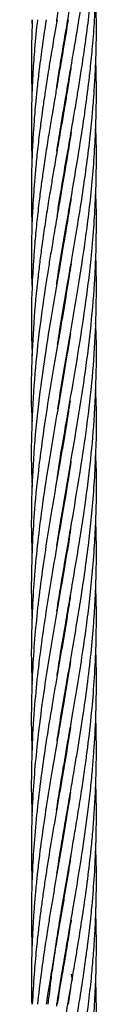
# Model space of a CAD drawing. Units: millimetres. Extents: x 91 to 445, y 452 to 777.
# Drawn here: x 121 to 121, y 491 to 494 of the extents above; entities that cross this region are included whole.
import ezdxf

# ---------------------------------------------------------------- set-up
doc = ezdxf.new("R2010")
doc.units = ezdxf.units.MM

msp = doc.modelspace()

# ---------------------------------------------------------------- linework, layer by layer
at = {"color": 7, "linetype": 'Continuous', "lineweight": 25}
for p, q in [((121.1495, 494.2746), (121.1508, 494.2448)), ((121.2785, 494.2412), (121.2779, 494.2448)), ((121.2785, 494.2484), (121.2791, 494.2448)), ((121.2581, 494.12), (121.2575, 494.1238)), ((121.2581, 494.1275), (121.2587, 494.1238)), ((121.2785, 493.9987), (121.2779, 494.0027)), ((121.2785, 494.0066), (121.2792, 494.0027)), ((121.2581, 493.8779), (121.2575, 493.8815)), ((121.2581, 493.8853), (121.2587, 493.8816)), ((121.2785, 493.7568), (121.2779, 493.7606)), ((121.2785, 493.7642), (121.2792, 493.7604)), ((121.2581, 493.6357), (121.2575, 493.6394)), ((121.2581, 493.6431), (121.2587, 493.6394)), ((121.2785, 493.5145), (121.2779, 493.5185)), ((121.2785, 493.5224), (121.2792, 493.5184)), ((121.2581, 493.3931), (121.2574, 493.3971)), ((121.2581, 493.401), (121.2587, 493.3971)), ((121.2583, 493.1526), (121.2577, 493.1562)), ((121.2581, 493.1584), (121.2587, 493.1548)), ((121.2785, 492.7884), (121.2779, 492.7921)), ((121.2784, 492.7953), (121.2791, 492.7916)), ((121.2581, 492.4247), (121.2574, 492.4285)), ((121.258, 492.4322), (121.2587, 492.4283)), ((121.2785, 492.3108), (121.279, 492.3073)), ((121.2581, 492.1827), (121.2575, 492.1863)), ((121.2581, 492.1898), (121.2587, 492.1863)), ((121.2785, 492.0616), (121.2779, 492.0653)), ((121.2785, 492.0688), (121.2791, 492.0651)), ((121.258, 491.9402), (121.2574, 491.944)), ((121.2581, 491.9478), (121.2587, 491.9441)), ((121.2785, 491.8195), (121.2779, 491.823)), ((121.2785, 491.8265), (121.279, 491.823)), ((121.2581, 491.6981), (121.2574, 491.702)), ((121.258, 491.7057), (121.2587, 491.7017)), ((121.2785, 491.577), (121.2779, 491.5807)), ((121.2785, 491.5844), (121.2791, 491.5807)), ((121.2581, 491.456), (121.2575, 491.4597)), ((121.2581, 491.4635), (121.2587, 491.4597)), ((121.2785, 491.335), (121.2779, 491.3387)), ((121.2785, 491.3422), (121.2791, 491.3385)), ((121.2581, 491.214), (121.2575, 491.218)), ((121.2581, 491.2213), (121.2587, 491.2174)), ((121.2786, 491.0926), (121.2779, 491.0966)), ((121.2785, 491.1004), (121.2792, 491.0964)), ((121.2581, 490.9715), (121.2574, 490.9754)), ((121.2581, 490.9794), (121.2588, 490.9755)), ((121.2785, 490.8501), (121.2778, 490.8541)), ((121.2785, 490.8581), (121.2792, 490.8542)), ((121.2953, 490.7534), (121.2984, 490.7314)), ((121.2581, 490.7293), (121.2574, 490.7332)), ((121.2581, 490.7372), (121.2587, 490.7332)), ((121.2933, 490.7014), (121.2841, 490.6419))]:
    msp.add_line(p, q, dxfattribs=at)
for points, knots in [([(121.2419, 494.2682), (121.2422, 494.2703), (121.2472, 494.3046), (121.257, 494.3637), (121.2694, 494.438), (121.2789, 494.4932), (121.2866, 494.5377), (121.2939, 494.5799), (121.3054, 494.6465), (121.3205, 494.7363), (121.3362, 494.835), (121.3486, 494.9205), (121.3584, 494.9954), (121.3672, 495.0704), (121.3741, 495.1418), (121.3812, 495.2297), (121.3868, 495.3313), (121.3887, 495.4526), (121.3883, 495.5327), (121.3861, 495.5748), (121.386, 495.5768)], [0, 0, 0, 0, 0.004934, 0.078565, 0.135446, 0.175252, 0.205212, 0.237455, 0.272012, 0.357898, 0.443373, 0.498478, 0.553736, 0.614906, 0.670482, 0.717389, 0.816404, 0.903428, 0.995443, 1, 1, 1, 1]), ([(121.2416, 494.0245), (121.2417, 494.0254), (121.2451, 494.0483), (121.2533, 494.0988), (121.2669, 494.1813), (121.2828, 494.2738), (121.2984, 494.3637), (121.311, 494.438), (121.3203, 494.4933), (121.3275, 494.5378), (121.334, 494.5801), (121.3419, 494.6313), (121.3469, 494.6685), (121.3498, 494.6905)], [0, 0, 0, 0, 0.003953, 0.103414, 0.227288, 0.375559, 0.520256, 0.632032, 0.710239, 0.769141, 0.83254, 0.900481, 1, 1, 1, 1]), ([(121.2429, 493.7894), (121.2444, 493.7998), (121.2505, 493.8409), (121.259, 493.8918), (121.2678, 493.9438), (121.2743, 493.982), (121.2829, 494.0324), (121.2945, 494.0988), (121.3087, 494.1813), (121.3241, 494.2738), (121.3382, 494.3638), (121.3488, 494.4381), (121.3561, 494.4934), (121.3616, 494.5379), (121.3663, 494.5802), (121.3703, 494.6166), (121.372, 494.6389), (121.3726, 494.6462)], [0, 0, 0, 0, 0.036342, 0.143846, 0.178303, 0.218521, 0.277426, 0.354726, 0.451033, 0.566346, 0.678856, 0.765777, 0.826592, 0.872419, 0.921749, 0.974608, 1, 1, 1, 1]), ([(121.2416, 493.2974), (121.2418, 493.2988), (121.246, 493.33), (121.258, 493.3998), (121.275, 493.5028), (121.294, 493.611), (121.3118, 493.7156), (121.3285, 493.8165), (121.34, 493.8921), (121.3474, 493.9441), (121.3526, 493.9822), (121.359, 494.0324), (121.3668, 494.0988), (121.375, 494.1813), (121.382, 494.2738), (121.3864, 494.3638), (121.3881, 494.4381), (121.3884, 494.4934), (121.388, 494.538), (121.3873, 494.5747), (121.3864, 494.5984), (121.3861, 494.6079)], [0, 0, 0, 0, 0.003111, 0.071498, 0.159888, 0.238873, 0.319134, 0.399305, 0.469819, 0.492291, 0.518453, 0.556859, 0.607336, 0.670291, 0.745731, 0.819248, 0.876075, 0.915855, 0.945837, 0.978111, 1, 1, 1, 1]), ([(121.2431, 493.5485), (121.2462, 493.5691), (121.2548, 493.6248), (121.2701, 493.7156), (121.2875, 493.8164), (121.3006, 493.892), (121.3095, 493.944), (121.3158, 493.9821), (121.3241, 494.0324), (121.3347, 494.0988), (121.3469, 494.1813), (121.3592, 494.2738), (121.3693, 494.3638), (121.376, 494.4381), (121.3802, 494.4934), (121.3829, 494.538), (121.385, 494.5786), (121.386, 494.6061), (121.3865, 494.6195)], [0, 0, 0, 0, 0.0578198, 0.1560458, 0.2541098, 0.340273, 0.3677988, 0.3998831, 0.4469345, 0.5087298, 0.585764, 0.6780423, 0.7680342, 0.8375744, 0.8862364, 0.9229161, 0.9623998, 1, 1, 1, 1]), ([(121.2451, 493.0758), (121.2476, 493.0924), (121.2587, 493.1676), (121.2772, 493.2727), (121.2993, 493.3998), (121.3168, 493.5028), (121.3343, 493.611), (121.3496, 493.7156), (121.3625, 493.8164), (121.3704, 493.8921), (121.3751, 493.9441), (121.3782, 493.9821), (121.3818, 494.0324), (121.3854, 494.0987), (121.3881, 494.1812), (121.3888, 494.2721), (121.3869, 494.3355), (121.386, 494.366)], [0, 0, 0, 0, 0.038524, 0.174898, 0.244377, 0.334177, 0.41443, 0.49595, 0.577353, 0.648972, 0.671801, 0.698368, 0.737376, 0.788654, 0.852617, 0.929274, 1, 1, 1, 1]), ([(121.2841, 494.2746), (121.2782, 494.239), (121.2676, 494.1747), (121.2527, 494.0887), (121.241, 494.0209), (121.2318, 493.967), (121.2229, 493.9147), (121.2129, 493.8549), (121.2022, 493.7868), (121.1923, 493.7206), (121.1837, 493.6585), (121.1756, 493.5941), (121.1676, 493.523), (121.1611, 493.4526), (121.1562, 493.3881), (121.1504, 493.2909), (121.1466, 493.1732), (121.1499, 493.0749), (121.1513, 493.0342)], [0, 0, 0, 0, 0.086308, 0.155484, 0.208006, 0.250176, 0.285816, 0.334488, 0.394881, 0.450607, 0.494514, 0.545238, 0.60628, 0.666546, 0.71537, 0.762268, 0.901709, 1, 1, 1, 1]), ([(121.1517, 494.2746), (121.1504, 494.239), (121.1481, 494.1747), (121.1483, 494.0888), (121.1493, 494.0338), (121.1504, 494.0074), (121.1506, 494.0027)], [0, 0, 0, 0, 0.3934563, 0.7087764, 0.948238, 1, 1, 1, 1]), ([(121.243, 494.2746), (121.2368, 494.239), (121.2258, 494.1747), (121.2116, 494.0887), (121.201, 494.021), (121.193, 493.9671), (121.1857, 493.9148), (121.1778, 493.8549), (121.17, 493.7868), (121.1634, 493.7207), (121.1582, 493.6586), (121.1538, 493.5942), (121.1504, 493.5231), (121.1485, 493.4528), (121.1482, 493.3883), (121.1485, 493.3311), (121.1505, 493.2939), (121.1514, 493.2761)], [0, 0, 0, 0, 0.1071841, 0.1930986, 0.2583455, 0.3107381, 0.3550304, 0.4155068, 0.4905117, 0.5596759, 0.6141359, 0.6770955, 0.7529513, 0.8278319, 0.8883639, 0.9465829, 1, 1, 1, 1]), ([(121.2028, 494.2746), (121.1975, 494.239), (121.1879, 494.1747), (121.1768, 494.0887), (121.1692, 494.021), (121.1639, 493.9671), (121.1593, 493.9148), (121.1549, 493.8549), (121.1513, 493.7868), (121.1491, 493.7208), (121.1482, 493.6588), (121.1485, 493.5945), (121.1492, 493.5468), (121.1505, 493.52), (121.1505, 493.5184)], [0, 0, 0, 0, 0.141508, 0.254935, 0.341088, 0.410273, 0.468779, 0.548647, 0.647674, 0.738875, 0.810571, 0.893619, 0.993921, 1, 1, 1, 1]), ([(121.1705, 494.2746), (121.1669, 494.239), (121.1604, 494.1747), (121.1544, 494.0888), (121.151, 494.021), (121.1493, 493.9671), (121.1483, 493.9148), (121.1482, 493.855), (121.1489, 493.8017), (121.1503, 493.7686), (121.1506, 493.7604)], [0, 0, 0, 0, 0.208088, 0.374874, 0.501552, 0.603287, 0.689336, 0.806787, 0.952416, 1, 1, 1, 1]), ([(121.2943, 494.0978), (121.2935, 494.0924), (121.2895, 494.0654), (121.2822, 494.0209), (121.2734, 493.967), (121.2645, 493.9147), (121.2541, 493.8549), (121.2424, 493.7868), (121.231, 493.7206), (121.2205, 493.6585), (121.21, 493.5941), (121.1988, 493.5229), (121.1887, 493.4525), (121.1801, 493.388), (121.1683, 493.2908), (121.1557, 493.1587), (121.1482, 492.9867), (121.1467, 492.8653), (121.1506, 492.7989), (121.151, 492.7916)], [0, 0, 0, 0, 0.0123008, 0.0621639, 0.1021959, 0.1360189, 0.1822192, 0.2395767, 0.2924849, 0.3341462, 0.382322, 0.4403373, 0.4976049, 0.5440084, 0.5885516, 0.7209023, 0.8472998, 0.9832802, 1, 1, 1, 1]), ([(121.2459, 492.8386), (121.252, 492.8778), (121.2669, 492.9735), (121.2942, 493.1277), (121.3189, 493.2727), (121.339, 493.3998), (121.3535, 493.5028), (121.3667, 493.611), (121.3767, 493.7156), (121.3836, 493.8163), (121.3867, 493.8919), (121.3878, 493.9439), (121.3883, 493.982), (121.3883, 494.0323), (121.3877, 494.0813), (121.3863, 494.1136), (121.3859, 494.1238)], [0, 0, 0, 0, 0.091308, 0.223348, 0.360062, 0.42983, 0.519997, 0.600585, 0.682426, 0.764053, 0.835829, 0.858779, 0.885499, 0.924701, 0.976217, 1, 1, 1, 1]), ([(121.2437, 492.583), (121.2451, 492.5931), (121.2543, 492.6569), (121.2761, 492.7813), (121.3057, 492.9522), (121.3349, 493.1278), (121.3554, 493.2728), (121.3699, 493.3997), (121.379, 493.5028), (121.3855, 493.611), (121.3885, 493.7155), (121.3886, 493.8059), (121.3866, 493.8612), (121.3858, 493.8816)], [0, 0, 0, 0, 0.023203, 0.147383, 0.287439, 0.418057, 0.553148, 0.622211, 0.711459, 0.791229, 0.872233, 0.952912, 1, 1, 1, 1]), ([(121.295, 493.86), (121.295, 493.86), (121.2913, 493.8349), (121.2836, 493.7868), (121.2726, 493.7207), (121.2621, 493.6586), (121.251, 493.5942), (121.2386, 493.523), (121.2266, 493.4526), (121.2159, 493.388), (121.2001, 493.2908), (121.1809, 493.1586), (121.1615, 492.9866), (121.15, 492.8119), (121.1466, 492.6648), (121.1503, 492.5769), (121.1515, 492.5496)], [0, 0, 0, 0, 0.000171, 0.057358, 0.110061, 0.1515, 0.199516, 0.257446, 0.314589, 0.360806, 0.405196, 0.537247, 0.663222, 0.798821, 0.937617, 1, 1, 1, 1]), ([(121.2422, 492.3325), (121.2429, 492.3374), (121.2482, 492.3733), (121.2636, 492.4668), (121.2881, 492.6092), (121.3179, 492.7813), (121.3449, 492.9522), (121.3675, 493.1279), (121.3802, 493.2728), (121.3868, 493.3997), (121.3887, 493.5028), (121.3883, 493.5856), (121.3862, 493.6297), (121.3858, 493.6394)], [0, 0, 0, 0, 0.01117, 0.082529, 0.214593, 0.338075, 0.477414, 0.607173, 0.74129, 0.809923, 0.898606, 0.977873, 1, 1, 1, 1]), ([(121.2946, 493.6152), (121.2938, 493.6097), (121.2892, 493.5789), (121.28, 493.5231), (121.2683, 493.4526), (121.2572, 493.3881), (121.2403, 493.2908), (121.2176, 493.1586), (121.1905, 492.9865), (121.1682, 492.8117), (121.1533, 492.6376), (121.148, 492.4827), (121.1479, 492.3749), (121.1504, 492.3212), (121.151, 492.3073)], [0, 0, 0, 0, 0.012547, 0.070679, 0.127962, 0.174171, 0.218624, 0.351181, 0.477369, 0.613266, 0.752588, 0.876832, 0.968113, 1, 1, 1, 1]), ([(121.2947, 493.3735), (121.2924, 493.3588), (121.2812, 493.2863), (121.2595, 493.1587), (121.2295, 492.9865), (121.2005, 492.8116), (121.1762, 492.6376), (121.1603, 492.4827), (121.1514, 492.3474), (121.148, 492.2259), (121.1479, 492.1313), (121.1503, 492.0781), (121.1509, 492.0651)], [0, 0, 0, 0, 0.033664, 0.166405, 0.29249, 0.428287, 0.567637, 0.69172, 0.782977, 0.877988, 0.970197, 1, 1, 1, 1]), ([(121.2425, 492.0922), (121.2449, 492.1075), (121.2524, 492.157), (121.2666, 492.242), (121.284, 492.3428), (121.3054, 492.4668), (121.3294, 492.6091), (121.3548, 492.7812), (121.3743, 492.952), (121.3866, 493.1278), (121.3888, 493.2727), (121.3878, 493.3631), (121.3861, 493.3951), (121.386, 493.3971)], [0, 0, 0, 0, 0.035117, 0.113886, 0.195423, 0.266778, 0.398898, 0.522659, 0.662175, 0.79216, 0.926535, 0.995278, 1, 1, 1, 1]), ([(121.2434, 491.8554), (121.2477, 491.8828), (121.2577, 491.9473), (121.2737, 492.0416), (121.2913, 492.1426), (121.3083, 492.2421), (121.3252, 492.3429), (121.3444, 492.4667), (121.3635, 492.6091), (121.3803, 492.781), (121.3883, 492.9518), (121.3898, 493.0789), (121.386, 493.1454), (121.3855, 493.1553)], [0, 0, 0, 0, 0.063284, 0.148891, 0.217497, 0.296508, 0.378453, 0.449968, 0.582442, 0.706751, 0.846598, 0.977151, 1, 1, 1, 1]), ([(121.2924, 493.1184), (121.2857, 493.0759), (121.2698, 492.9742), (121.2411, 492.8117), (121.2115, 492.6377), (121.1881, 492.4829), (121.1711, 492.3474), (121.1593, 492.226), (121.1515, 492.1059), (121.1481, 491.9878), (121.1479, 491.8941), (121.1503, 491.8388), (121.151, 491.823)], [0, 0, 0, 0, 0.098514, 0.235552, 0.376172, 0.501697, 0.593895, 0.689857, 0.783013, 0.872039, 0.963364, 1, 1, 1, 1]), ([(121.2436, 491.6138), (121.2482, 491.6436), (121.2586, 491.7114), (121.2772, 491.8194), (121.2972, 491.9346), (121.3154, 492.0417), (121.3319, 492.1427), (121.3467, 492.2422), (121.36, 492.3429), (121.3752, 492.4803), (121.3869, 492.6524), (121.391, 492.8086), (121.386, 492.894), (121.3851, 492.9094)], [0, 0, 0, 0, 0.069098, 0.156977, 0.249979, 0.336027, 0.404839, 0.484009, 0.566266, 0.637969, 0.802266, 0.964437, 1, 1, 1, 1]), ([(121.2911, 492.8686), (121.2883, 492.8502), (121.2766, 492.7712), (121.253, 492.6379), (121.2263, 492.4831), (121.2041, 492.3475), (121.1862, 492.226), (121.1712, 492.1059), (121.1597, 491.9878), (121.1517, 491.869), (121.1479, 491.7409), (121.1478, 491.6443), (121.1504, 491.5886), (121.1508, 491.5807)], [0, 0, 0, 0, 0.042726, 0.183908, 0.310549, 0.403318, 0.499832, 0.593545, 0.683062, 0.775082, 0.870237, 0.981557, 1, 1, 1, 1]), ([(121.2943, 492.6452), (121.2937, 492.6409), (121.2854, 492.582), (121.2681, 492.4834), (121.2448, 492.3476), (121.2238, 492.2261), (121.2043, 492.106), (121.1868, 491.9878), (121.1717, 491.869), (121.1591, 491.7408), (121.151, 491.6149), (121.1479, 491.4895), (121.148, 491.4009), (121.1504, 491.3495), (121.1509, 491.3385)], [0, 0, 0, 0, 0.009955, 0.135101, 0.226566, 0.321672, 0.414033, 0.502223, 0.593057, 0.686896, 0.796561, 0.881996, 0.974768, 1, 1, 1, 1]), ([(121.2413, 491.3583), (121.2413, 491.3587), (121.2453, 491.3858), (121.2537, 491.4372), (121.2654, 491.5087), (121.2806, 491.5966), (121.2981, 491.6982), (121.3188, 491.8194), (121.3373, 491.9347), (121.3524, 492.0418), (121.365, 492.1428), (121.3749, 492.2422), (121.3825, 492.3429), (121.3884, 492.4802), (121.3908, 492.5882), (121.386, 492.665), (121.3856, 492.6708)], [0, 0, 0, 0, 0.000895, 0.062068, 0.117561, 0.164283, 0.262938, 0.349705, 0.441488, 0.526475, 0.59439, 0.672464, 0.753607, 0.824419, 0.986598, 1, 1, 1, 1]), ([(121.2426, 491.1242), (121.2473, 491.1542), (121.2558, 491.2084), (121.2689, 491.2869), (121.2818, 491.362), (121.295, 491.4373), (121.3071, 491.5088), (121.322, 491.5966), (121.3381, 491.6983), (121.3552, 491.8195), (121.3688, 491.9348), (121.3784, 492.0418), (121.3847, 492.1428), (121.3882, 492.2421), (121.3888, 492.3389), (121.3868, 492.4014), (121.386, 492.4285)], [0, 0, 0, 0, 0.0691, 0.124664, 0.18049, 0.241993, 0.297814, 0.344844, 0.44414, 0.53146, 0.623795, 0.709198, 0.777551, 0.856129, 0.937667, 1, 1, 1, 1]), ([(121.2931, 492.396), (121.2908, 492.3804), (121.2822, 492.3234), (121.2656, 492.2262), (121.2449, 492.1061), (121.2245, 491.9879), (121.205, 491.869), (121.186, 491.7408), (121.1704, 491.6149), (121.1585, 491.4895), (121.1511, 491.3713), (121.1479, 491.2531), (121.1483, 491.1614), (121.1501, 491.1103), (121.1506, 491.0964)], [0, 0, 0, 0, 0.036017, 0.131631, 0.224489, 0.313128, 0.404514, 0.498889, 0.609225, 0.695185, 0.78835, 0.882063, 0.967939, 1, 1, 1, 1]), ([(121.2105, 490.6419), (121.2142, 490.6739), (121.2208, 490.7308), (121.231, 490.8051), (121.2392, 490.8603), (121.246, 490.9048), (121.2527, 490.947), (121.2636, 491.0135), (121.2789, 491.1032), (121.2961, 491.2018), (121.3107, 491.2873), (121.3232, 491.3623), (121.3351, 491.4375), (121.3456, 491.5089), (121.3576, 491.5968), (121.3694, 491.6984), (121.38, 491.8197), (121.3865, 491.9348), (121.3886, 492.0418), (121.3883, 492.1245), (121.3864, 492.1703), (121.3857, 492.1863)], [0, 0, 0, 0, 0.062363, 0.110545, 0.144277, 0.169646, 0.196944, 0.226206, 0.298852, 0.371108, 0.417909, 0.464876, 0.516756, 0.563877, 0.603611, 0.687494, 0.761243, 0.839212, 0.911153, 0.968909, 1, 1, 1, 1]), ([(121.2928, 492.1518), (121.2904, 492.136), (121.2823, 492.0818), (121.2663, 491.988), (121.2458, 491.8692), (121.2237, 491.7409), (121.2032, 491.6149), (121.1848, 491.4895), (121.1703, 491.3713), (121.159, 491.253), (121.1528, 491.1568), (121.1499, 491.0824), (121.1486, 491.0272), (121.1482, 490.972), (121.1486, 490.9145), (121.1499, 490.8751), (121.1506, 490.8541)], [0, 0, 0, 0, 0.036594, 0.125315, 0.216777, 0.31125, 0.421857, 0.507924, 0.601226, 0.695083, 0.781049, 0.823753, 0.867024, 0.908837, 0.951433, 1, 1, 1, 1]), ([(121.2419, 490.6354), (121.2422, 490.6376), (121.2472, 490.6718), (121.257, 490.7309), (121.2694, 490.8052), (121.2789, 490.8604), (121.2866, 490.9049), (121.2939, 490.9471), (121.3054, 491.0137), (121.3205, 491.1035), (121.3362, 491.2023), (121.3486, 491.2877), (121.3584, 491.3626), (121.3672, 491.4376), (121.3741, 491.509), (121.3812, 491.5969), (121.3868, 491.6986), (121.3887, 491.8198), (121.3883, 491.8999), (121.3861, 491.9421), (121.386, 491.944)], [0, 0, 0, 0, 0.004934, 0.078565, 0.135446, 0.175252, 0.205212, 0.237455, 0.272012, 0.357898, 0.443373, 0.498478, 0.553736, 0.614906, 0.670482, 0.717389, 0.816404, 0.903428, 0.995443, 1, 1, 1, 1]), ([(121.2928, 491.9095), (121.2909, 491.8966), (121.2828, 491.8428), (121.2655, 491.741), (121.2438, 491.6151), (121.2221, 491.4895), (121.2029, 491.3713), (121.1857, 491.253), (121.1737, 491.1567), (121.1659, 491.0824), (121.1608, 491.0271), (121.1566, 490.9718), (121.1528, 490.9113), (121.1497, 490.8384), (121.1477, 490.7468), (121.1489, 490.6791), (121.1495, 490.6419)], [0, 0, 0, 0, 0.030678, 0.127369, 0.240713, 0.32877, 0.424451, 0.520569, 0.608534, 0.652235, 0.696563, 0.739475, 0.783251, 0.839918, 0.911942, 1, 1, 1, 1]), ([(121.2416, 490.3917), (121.2417, 490.3926), (121.2451, 490.4155), (121.2533, 490.466), (121.2669, 490.5485), (121.2828, 490.6411), (121.2984, 490.7309), (121.311, 490.8053), (121.3203, 490.8605), (121.3275, 490.905), (121.3341, 490.9473), (121.3441, 491.0139), (121.3566, 491.1037), (121.368, 491.2024), (121.376, 491.2879), (121.3815, 491.3628), (121.3856, 491.4378), (121.3877, 491.5092), (121.3888, 491.5964), (121.3872, 491.6594), (121.3861, 491.702)], [0, 0, 0, 0, 0.002009, 0.052573, 0.115546, 0.190923, 0.264483, 0.321307, 0.361065, 0.391009, 0.423239, 0.457779, 0.543604, 0.628987, 0.683992, 0.739164, 0.800247, 0.855719, 0.902577, 1, 1, 1, 1]), ([(121.2922, 491.6638), (121.2892, 491.644), (121.2806, 491.5871), (121.2639, 491.4896), (121.2435, 491.3713), (121.2232, 491.253), (121.2074, 491.1567), (121.1962, 491.0824), (121.1882, 491.0271), (121.1808, 490.9717), (121.1734, 490.9111), (121.1656, 490.8382), (121.1573, 490.7467), (121.1537, 490.679), (121.1517, 490.6419)], [0, 0, 0, 0, 0.058094, 0.167225, 0.286172, 0.405425, 0.514457, 0.568634, 0.623631, 0.676942, 0.731383, 0.801719, 0.890982, 1, 1, 1, 1]), ([(121.2429, 490.1566), (121.2444, 490.167), (121.2505, 490.2081), (121.259, 490.259), (121.2678, 490.311), (121.2743, 490.3492), (121.2829, 490.3996), (121.2945, 490.466), (121.3087, 490.5485), (121.3241, 490.641), (121.3382, 490.731), (121.3488, 490.8053), (121.3561, 490.8606), (121.3615, 490.9051), (121.3663, 490.9474), (121.3732, 491.014), (121.3807, 491.1037), (121.3859, 491.2023), (121.3882, 491.2878), (121.3884, 491.3628), (121.3877, 491.4201), (121.3862, 491.4533), (121.386, 491.4597)], [0, 0, 0, 0, 0.023893, 0.094573, 0.117226, 0.143668, 0.182396, 0.233217, 0.296535, 0.372348, 0.446319, 0.503466, 0.543449, 0.573578, 0.60601, 0.640763, 0.726988, 0.812649, 0.86804, 0.92367, 0.985134, 1, 1, 1, 1]), ([(121.2927, 491.4244), (121.29, 491.4067), (121.2812, 491.3484), (121.2649, 491.2529), (121.2482, 491.1567), (121.2354, 491.0825), (121.226, 491.0271), (121.2167, 490.9718), (121.207, 490.9111), (121.1958, 490.8382), (121.1827, 490.7467), (121.1748, 490.679), (121.1705, 490.6419)], [0, 0, 0, 0, 0.06791, 0.223662, 0.365934, 0.436644, 0.508435, 0.578025, 0.649103, 0.740962, 0.857565, 1, 1, 1, 1]), ([(121.294, 491.1899), (121.2913, 491.1726), (121.2859, 491.1369), (121.2769, 491.0825), (121.2677, 491.0272), (121.2581, 490.9719), (121.2477, 490.9114), (121.2352, 490.8385), (121.2194, 490.7469), (121.2087, 490.6791), (121.2028, 490.6419)], [0, 0, 0, 0, 0.0945054, 0.1954299, 0.2978507, 0.3970133, 0.4982321, 0.6293479, 0.7960728, 1, 1, 1, 1]), ([(121.2431, 489.9157), (121.2462, 489.9363), (121.2548, 489.992), (121.2701, 490.0828), (121.2875, 490.1836), (121.3006, 490.2592), (121.3095, 490.3112), (121.3158, 490.3493), (121.3241, 490.3996), (121.3347, 490.466), (121.3469, 490.5485), (121.3592, 490.641), (121.3693, 490.731), (121.376, 490.8053), (121.3802, 490.8606), (121.383, 490.9052), (121.3851, 490.9475), (121.3876, 491.014), (121.3887, 491.1035), (121.3879, 491.1787), (121.3861, 491.2166), (121.3861, 491.2174)], [0, 0, 0, 0, 0.047567, 0.128376, 0.209052, 0.279937, 0.302582, 0.328977, 0.367686, 0.418524, 0.481898, 0.557814, 0.631849, 0.689059, 0.729092, 0.759268, 0.79175, 0.826556, 0.912735, 0.998205, 1, 1, 1, 1]), ([(121.2416, 489.6646), (121.2418, 489.666), (121.246, 489.6972), (121.258, 489.767), (121.275, 489.8701), (121.294, 489.9782), (121.3118, 490.0828), (121.3285, 490.1837), (121.34, 490.2593), (121.3474, 490.3114), (121.3526, 490.3494), (121.359, 490.3997), (121.3668, 490.466), (121.375, 490.5485), (121.382, 490.641), (121.3864, 490.731), (121.3881, 490.8053), (121.3884, 490.8606), (121.388, 490.9052), (121.3873, 490.942), (121.3864, 490.9658), (121.386, 490.9754)], [0, 0, 0, 0, 0.00311, 0.07148, 0.159848, 0.238815, 0.319056, 0.399208, 0.469704, 0.492171, 0.518326, 0.556723, 0.607188, 0.670127, 0.745548, 0.819048, 0.87586, 0.91563, 0.945606, 0.977872, 1, 1, 1, 1]), ([(121.2948, 490.9523), (121.293, 490.9406), (121.2875, 490.905), (121.2768, 490.8388), (121.2612, 490.7471), (121.2495, 490.6792), (121.243, 490.6419)], [0, 0, 0, 0, 0.112872, 0.344162, 0.638903, 1, 1, 1, 1]), ([(121.2451, 489.443), (121.2476, 489.4596), (121.2587, 489.5348), (121.2772, 489.6399), (121.2993, 489.767), (121.3168, 489.8701), (121.3343, 489.9782), (121.3496, 490.0828), (121.3625, 490.1837), (121.3704, 490.2593), (121.3751, 490.3113), (121.3782, 490.3493), (121.3818, 490.3996), (121.3854, 490.4659), (121.3881, 490.5485), (121.3888, 490.6393), (121.3869, 490.7027), (121.386, 490.7332)], [0, 0, 0, 0, 0.038524, 0.174898, 0.244377, 0.334177, 0.41443, 0.49595, 0.577353, 0.648972, 0.671801, 0.698368, 0.737376, 0.788654, 0.852617, 0.929274, 1, 1, 1, 1])]:
    msp.add_open_spline(points, degree=3, knots=knots, dxfattribs=at)

doc.saveas('drawing.dxf')
